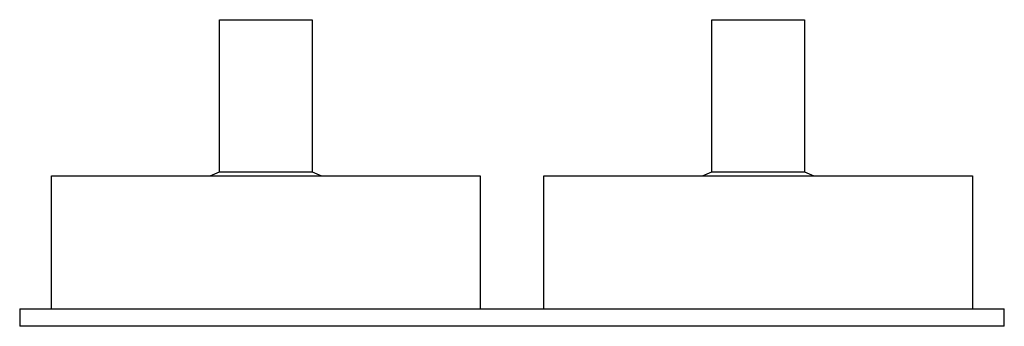
# Model space of a CAD drawing. Units: millimetres. Extents: x 0 to 170, y 0 to 53.
import ezdxf

# ---------------------------------------------------------------- set-up
doc = ezdxf.new("R2010")
doc.units = ezdxf.units.MM
doc.layers.add('PV-137', color=7, linetype='Continuous')

# ---------------------------------------------------------------- blocks, each defined once
blk = doc.blocks.new('*U3')
at = {"layer": 'PV-137'}
for p, q in [((-85, 0), (85, 0)), ((85, 0, -3), (-85, 0, -3)), ((-85, 0), (-85, 0, -3)), ((-79.5, 0), (-79.5, 0, 23)), ((-50.5, 0, 23.69), (-50.5, 0, 50)), ((-34.5, 0, 50), (-34.5, 0, 23.69)), ((-5.5, 0, 23), (-5.5, 0)), ((5.5, 0), (5.5, 0, 23)), ((34.5, 0, 23.69), (34.5, 0, 50)), ((50.5, 0, 50), (50.5, 0, 23.69)), ((79.5, 0, 23), (79.5, 0)), ((85, 0, -3), (85, 0))]:
    blk.add_line(p, q, dxfattribs=at)
for points in [[(-79.5, 0, 23), (-79.51, 0, 23), (-78.65, 0, 23), (-74.91, 0, 23), (-68.96, 0, 23), (-61.21, 0, 23), (-52.19, 0, 23), (-42.5, 0, 23), (-32.81, 0, 23), (-23.79, 0, 23), (-16.04, 0, 23), (-10.09, 0, 23), (-6.35, 0, 23), (-5.49, 0, 23), (-5.5, 0, 23)], [(-52.12, 0, 23), (-51.59, 0, 23.24), (-51.05, 0, 23.47), (-50.5, 0, 23.69)], [(-50.5, 0, 50), (-50.72, 0, 50), (-47.17, 0, 50), (-37.83, 0, 50), (-34.28, 0, 50), (-34.5, 0, 50)], [(-50.5, 0, 23.69), (-50.72, 0, 23.69), (-47.17, 0, 23.69), (-37.83, 0, 23.69), (-34.28, 0, 23.69), (-34.5, 0, 23.69)], [(-34.5, 0, 23.69), (-33.95, 0, 23.47), (-33.41, 0, 23.24), (-32.88, 0, 23)], [(5.5, 0, 23), (5.49, 0, 23), (6.35, 0, 23), (10.09, 0, 23), (16.04, 0, 23), (23.79, 0, 23), (32.81, 0, 23), (42.5, 0, 23), (52.19, 0, 23), (61.21, 0, 23), (68.96, 0, 23), (74.91, 0, 23), (78.65, 0, 23), (79.51, 0, 23), (79.5, 0, 23)], [(32.88, 0, 23), (33.41, 0, 23.24), (33.95, 0, 23.47), (34.5, 0, 23.69)], [(34.5, 0, 50), (34.28, 0, 50), (37.83, 0, 50), (47.17, 0, 50), (50.72, 0, 50), (50.5, 0, 50)], [(34.5, 0, 23.69), (34.28, 0, 23.69), (37.83, 0, 23.69), (47.17, 0, 23.69), (50.72, 0, 23.69), (50.5, 0, 23.69)], [(50.5, 0, 23.69), (51.05, 0, 23.47), (51.59, 0, 23.24), (52.12, 0, 23)]]:
    blk.add_open_spline(points, degree=3, dxfattribs=at)

msp = doc.modelspace()

# ---------------------------------------------------------------- block references
at = {"layer": 'PV-137', "extrusion": (0, 1, 0), "rotation": 180}
msp.add_blockref('*U3', (-85, 0, 3), dxfattribs=at)

doc.saveas('drawing.dxf')
